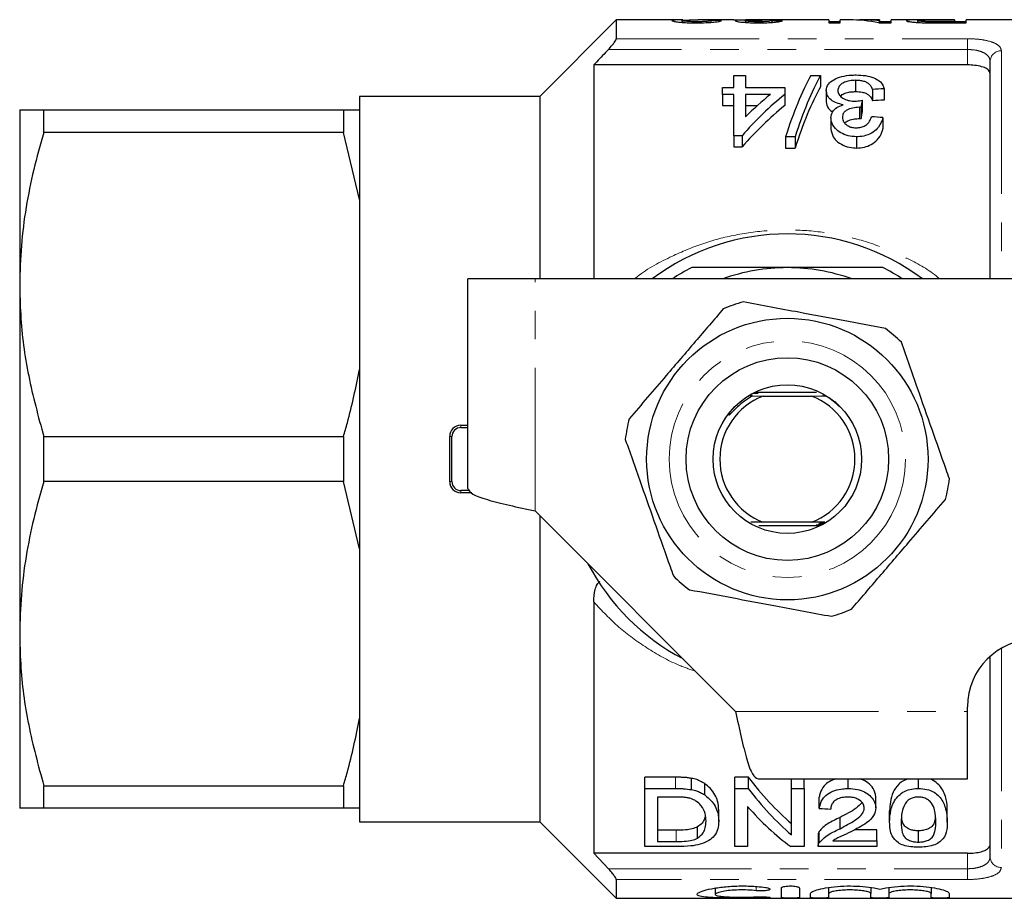
# Model space of a CAD drawing. Units: millimetres. Extents: x 136 to 271, y 91 to 256.
# Drawn here: x 136 to 180, y 91 to 130 of the extents above; entities that cross this region are included whole.
import ezdxf

# ---------------------------------------------------------------- set-up
doc = ezdxf.new("R2010")
doc.units = ezdxf.units.MM
doc.linetypes.add('PHANTOM', pattern=[12.7, 6.35, -1.27, 1.27, -1.27, 1.27, -1.27])

msp = doc.modelspace()

# ---------------------------------------------------------------- linework, layer by layer
at = {"color": 7, "linetype": 'Continuous', "lineweight": 25}
for p, q in [((162.532, 130.19), (159.132, 126.79)), ((165.502, 130.19), (162.532, 130.19)), ((162.532, 130.19), (162.532, 129.355)), ((165.459, 130.08), (165.459, 130.156)), ((167.754, 130.19), (166.167, 130.19)), ((166.741, 130.081), (166.741, 130.161)), ((168.28, 130.079), (168.28, 130.152)), ((171.972, 130.19), (168.286, 130.19)), ((169.459, 130.082), (169.459, 130.155)), ((171.972, 130.19), (171.972, 130.06)), ((172.485, 130.111), (171.972, 130.111)), ((171.972, 130.06), (172.485, 130.06)), ((172.892, 130.19), (172.485, 130.19)), ((172.485, 130.06), (172.485, 130.19)), ((174.228, 130.19), (173.529, 130.19)), ((174.2, 130.06), (174.741, 130.06)), ((174.228, 130.19), (174.228, 130.153)), ((174.228, 130.06), (174.228, 130.153)), ((174.741, 130.111), (174.228, 130.111)), ((176.049, 130.19), (174.741, 130.19)), ((174.741, 130.06), (174.741, 130.19)), ((175.921, 130.076), (175.921, 130.16)), ((176.303, 130.063), (176.303, 130.111)), ((177.562, 130.19), (176.686, 130.19)), ((176.704, 130.187), (177.562, 130.187)), ((177.562, 130.108), (176.713, 130.108)), ((176.757, 130.06), (178.075, 130.06)), ((177.562, 130.187), (177.562, 130.19)), ((177.562, 130.187), (177.562, 130.108)), ((178.075, 130.111), (177.562, 130.111)), ((177.562, 130.06), (177.562, 130.108)), ((185.232, 130.19), (178.075, 130.19)), ((178.075, 130.06), (178.075, 130.19)), ((161.532, 128.19), (161.532, 118.69)), ((178.137, 128.19), (161.532, 128.19)), ((179.137, 118.732), (179.137, 128.354)), ((167.76, 127.193), (167.76, 127.72)), ((167.76, 127.72), (168.273, 127.72)), ((168.273, 127.72), (168.273, 127.193)), ((171.182, 127.72), (171.606, 127.72)), ((171.606, 127.72), (171.606, 127.22)), ((173.164, 127.507), (173.164, 127.007)), ((167.247, 126.884), (167.247, 127.193)), ((167.247, 127.193), (167.76, 127.193)), ((167.76, 126.884), (167.247, 126.884)), ((167.247, 126.884), (167.247, 126.384)), ((167.76, 125.047), (167.76, 126.884)), ((168.273, 127.193), (170.016, 127.193)), ((168.273, 126.884), (168.273, 125.887)), ((169.383, 126.884), (168.273, 126.884)), ((170.016, 127.193), (170.016, 126.884)), ((170.016, 126.884), (170.016, 126.384)), ((171.863, 127.058), (171.863, 126.558)), ((173.914, 127.103), (173.914, 126.603)), ((174.427, 127.133), (174.427, 126.633)), ((159.132, 126.79), (151.132, 126.79)), ((151.132, 126.79), (151.132, 126.19)), ((159.132, 126.79), (159.132, 118.69)), ((173.457, 126.621), (173.457, 126.121)), ((136.032, 126.19), (136.032, 118.44)), ((137.1, 125.191), (137.1, 126.19)), ((137.1, 126.19), (150.41, 126.19)), ((150.41, 126.19), (150.41, 125.191)), ((151.132, 126.19), (151.132, 122.211)), ((167.247, 126.384), (167.76, 126.384)), ((168.273, 126.384), (168.798, 126.384)), ((173.33, 126.309), (173.33, 125.809)), ((173.404, 126.305), (173.404, 125.805)), ((172.068, 125.845), (172.068, 125.345)), ((174.375, 125.852), (174.375, 125.352)), ((150.41, 125.191), (137.1, 125.191)), ((151.132, 122.211), (150.41, 125.191)), ((168.119, 125.047), (167.76, 125.047)), ((167.76, 125.047), (167.76, 124.547)), ((168.119, 125.047), (168.119, 124.547)), ((170.478, 125.002), (170.054, 125.002)), ((170.054, 125.002), (170.054, 124.502)), ((170.478, 125.002), (170.478, 124.502)), ((173.205, 125.002), (173.205, 124.502)), ((167.76, 124.547), (168.119, 124.547)), ((170.054, 124.502), (170.478, 124.502)), ((151.132, 122.211), (151.132, 114.669)), ((155.932, 109.389), (155.932, 118.69)), ((158.933, 118.69), (155.932, 118.69)), ((181.632, 118.69), (158.933, 118.69)), ((179.136, 118.69), (179.137, 118.732)), ((136.032, 118.44), (136.032, 102.94)), ((151.132, 114.669), (151.132, 106.711)), ((168.533, 113.568), (168.505, 113.568)), ((168.589, 113.494), (169.055, 113.49)), ((171.43, 113.64), (168.737, 113.64)), ((169.055, 113.49), (171.209, 113.49)), ((171.209, 113.49), (171.825, 113.495)), ((155.632, 112.19), (155.932, 112.19)), ((155.632, 112.09), (155.932, 112.09)), ((137.1, 109.691), (137.1, 111.689)), ((137.1, 111.689), (150.41, 111.689)), ((150.41, 111.689), (150.41, 109.691)), ((155.132, 109.69), (155.132, 111.69)), ((155.232, 109.69), (155.232, 111.69)), ((150.41, 109.691), (137.1, 109.691)), ((151.132, 106.711), (150.41, 109.691)), ((156.022, 109.29), (155.632, 109.29)), ((156.114, 109.19), (155.632, 109.19)), ((158.933, 108.389), (167.831, 99.491)), ((159.132, 108.19), (159.132, 94.59)), ((169.055, 107.89), (168.506, 107.885)), ((168.862, 107.74), (171.55, 107.74)), ((171.209, 107.89), (169.055, 107.89)), ((171.798, 107.884), (171.209, 107.89)), ((151.132, 106.711), (151.132, 99.169)), ((161.532, 104.346), (161.532, 93.19)), ((136.032, 102.94), (136.032, 95.19)), ((179.137, 93.026), (179.137, 101.93)), ((178.132, 99.491), (178.132, 99.69)), ((178.132, 96.49), (178.132, 99.491)), ((151.132, 99.169), (151.132, 95.19)), ((165.17, 96.565), (163.802, 96.565)), ((163.802, 96.065), (163.802, 96.565)), ((165.877, 96.016), (165.877, 96.516)), ((166.459, 95.781), (166.459, 96.281)), ((168.399, 96.565), (167.802, 96.565)), ((167.802, 96.065), (167.802, 96.565)), ((168.399, 96.065), (168.399, 96.565)), ((168.831, 96.49), (178.132, 96.49)), ((170.315, 96.065), (170.315, 96.49)), ((170.879, 96.065), (170.879, 96.49)), ((172.828, 96.065), (172.828, 96.49)), ((175.956, 96.065), (175.956, 96.49)), ((137.1, 96.189), (150.41, 96.189)), ((137.1, 95.19), (137.1, 96.189)), ((150.41, 96.189), (150.41, 95.19)), ((163.802, 93.484), (163.802, 96.065)), ((163.802, 96.065), (165.17, 96.065)), ((167.802, 96.065), (168.399, 96.065)), ((167.802, 93.484), (167.802, 96.065)), ((170.315, 96.065), (170.879, 96.065)), ((170.315, 94.006), (170.315, 96.065)), ((170.879, 96.065), (170.879, 93.484)), ((165.177, 95.687), (164.367, 95.687)), ((164.367, 95.687), (164.367, 93.711)), ((171.546, 95.183), (171.546, 95.683)), ((174.059, 95.2), (174.059, 95.7)), ((150.41, 95.19), (137.1, 95.19)), ((151.132, 95.19), (151.132, 94.59)), ((167.085, 94.605), (167.085, 95.105)), ((168.367, 95.265), (168.367, 93.484)), ((174.674, 94.574), (174.674, 95.074)), ((177.238, 94.574), (177.238, 95.074)), ((151.132, 94.59), (159.132, 94.59)), ((159.132, 94.59), (162.532, 91.19)), ((172.471, 94.281), (172.471, 94.781)), ((165.191, 94.211), (164.367, 94.211)), ((166.136, 93.859), (166.136, 94.359)), ((171.548, 93.658), (171.548, 94.158)), ((174.11, 94.237), (173.119, 94.237)), ((174.11, 93.737), (174.11, 94.237)), ((175.956, 93.685), (175.956, 94.185)), ((164.367, 93.711), (165.191, 93.711)), ((171.495, 93.991), (171.495, 93.491)), ((172.153, 93.737), (174.11, 93.737)), ((174.11, 93.737), (174.11, 93.484)), ((161.532, 93.19), (162.182, 92.503)), ((178.137, 93.19), (161.532, 93.19)), ((165.235, 93.484), (163.802, 93.484)), ((168.367, 93.484), (167.802, 93.484)), ((170.879, 93.484), (170.283, 93.484)), ((174.11, 93.484), (171.495, 93.484)), ((162.532, 92.025), (162.532, 91.19)), ((166.924, 91.644), (166.924, 91.364)), ((169.866, 91.215), (169.866, 91.646)), ((170.666, 91.646), (170.666, 91.215)), ((171.966, 91.669), (171.966, 91.4)), ((173.844, 91.669), (173.844, 91.4)), ((174.644, 91.669), (174.644, 91.4)), ((176.522, 91.669), (176.522, 91.4)), ((162.532, 91.19), (185.232, 91.19)), ((171.166, 91.215), (171.166, 91.4)), ((171.966, 91.4), (171.966, 91.215)), ((173.844, 91.215), (173.844, 91.4)), ((174.644, 91.4), (174.644, 91.215)), ((176.522, 91.215), (176.522, 91.4)), ((177.322, 91.4), (177.322, 91.215))]:
    msp.add_line(p, q, dxfattribs=at)
at = {"color": 8, "linetype": 'PHANTOM', "lineweight": 18}
for p, q in [((176.713, 130.06), (176.713, 130.108)), ((162.532, 129.355), (178.137, 129.355)), ((178.137, 129.355), (178.137, 128.877)), ((178.137, 128.877), (162.182, 128.877)), ((178.137, 128.19), (178.137, 128.877)), ((179.637, 128.818), (179.637, 118.69)), ((158.933, 108.389), (158.933, 118.69)), ((155.632, 112.09), (155.632, 112.19)), ((155.132, 111.69), (155.232, 111.69)), ((155.132, 109.69), (155.232, 109.69)), ((155.632, 109.19), (155.632, 109.29)), ((179.637, 102.291), (179.637, 92.562)), ((167.831, 99.491), (178.132, 99.491)), ((165.17, 96.065), (165.17, 96.565)), ((165.191, 93.711), (165.191, 94.211)), ((178.137, 92.503), (178.137, 93.19)), ((162.182, 92.503), (178.137, 92.503)), ((178.137, 92.503), (178.137, 92.025)), ((178.137, 92.025), (162.532, 92.025)), ((168.749, 91.713), (168.749, 91.528)), ((169.166, 91.253), (169.166, 91.21))]:
    msp.add_line(p, q, dxfattribs=at)
at = {"color": 7, "linetype": 'Continuous', "lineweight": 25}
for radius in [6.25, 4.5, 3.3]:
    msp.add_circle((170.132, 110.69), radius, dxfattribs=at)
at = {"color": 8, "linetype": 'PHANTOM', "lineweight": 18}
msp.add_circle((170.132, 110.69), 5.25, dxfattribs=at)
for centre, start, end in [((179.62, 128.335), 87.9885, 177.8362), ((179.62, 93.045), 182.1638, 272.0115)]:
    msp.add_arc(centre, 0.483, start, end, dxfattribs=at)
at = {"color": 7, "linetype": 'Continuous', "lineweight": 25}
for centre, radius, start, end in [((170.132, 110.69), 10, 53.1301, 126.8699), ((170.132, 110.69), 9.5, 116.5254, 122.6369), ((170.132, 110.69), 8.5, 90, 109.7499), ((170.132, 110.69), 8.5, 70.2501, 90), ((170.132, 110.69), 9.5, 57.3631, 63.4746), ((170.132, 110.69), 7.25, 105.685, 113.1018), ((170.132, 110.69), 7.25, 45.685, 53.1018), ((170.132, 110.69), 3, 111.0395, 248.9605), ((170.132, 110.69), 3, 291.0395, 68.9605), ((170.132, 110.69), 7.25, 165.685, 173.1018), ((155.632, 111.69), 0.5, 90, 180), ((155.632, 111.69), 0.4, 90, 180), ((170.132, 110.69), 7.25, 345.685, 353.1018), ((155.632, 109.69), 0.5, 180, 270), ((155.632, 109.69), 0.4, 180, 270), ((170.132, 110.69), 10, 207.6679, 242.3321), ((170.132, 110.69), 7.25, 225.685, 233.1018), ((170.132, 110.69), 7.25, 285.685, 293.1018), ((181.132, 99.69), 3, 90, 180)]:
    msp.add_arc(centre, radius, start, end, dxfattribs=at)
for centre, major_axis, ratio, start_param, end_param in [((157.094, 110.69), (175.5, 0), 0.111111, 1.513165, 1.515799), ((169.1, 110.69), (0, 19.5), 0.105903, 0.007632, 0.031306), ((158.889, 110.69), (175.5, 0), 0.111111, 1.507896, 1.510531), ((172.892, 110.69), (0, 19.5), 0.580733, 6.167471, 6.283185), ((173.529, 110.69), (0, 19.5), 0.580575, 6.221355, 6.311308), ((173.525, 111.19), (0, 18.5), 0.282051, 0.465732, 0.727886), ((173.949, 111.19), (0, 18.5), 0.282051, 0.465732, 0.727886), ((177.567, 111.19), (0, 18.5), 0.770833, 0.557969, 0.724179), ((176.934, 111.19), (0, 18.5), 0.770857, 0.557969, 0.652709), ((173.949, 110.69), (0, 18.5), 0.282051, 0.465732, 0.727886), ((268.275, 111.19), (185, 0), 0.1, 2.102832, 2.106052), ((174.626, 111.19), (0, 18.5), 0.114583, 0.58433, 0.614547), ((268.275, 110.69), (185, 0), 0.1, 2.102832, 2.106052), ((177.567, 110.69), (0, 18.5), 0.770833, 0.557969, 0.724179), ((174.626, 110.69), (0, 18.5), 0.114583, 0.58433, 0.614547), ((61.553, 111.19), (185, 0), 0.1, 0.914922, 0.918415), ((176.07, 110.69), (0, 18.5), 0.642148, 2.439564, 2.635883), ((176.07, 110.19), (0, 18.5), 0.642148, 2.439564, 2.635883), ((175.386, 110.19), (0, 18.5), 0.642148, 2.50943, 2.697597), ((279.731, 110.19), (185, 0), 0.1, 4.087776, 4.091189)]:
    msp.add_ellipse(centre, major_axis=major_axis, ratio=ratio, start_param=start_param, end_param=end_param, dxfattribs=at)
for points, knots in [([(165.502, 130.189), (165.435, 130.189), (165.23, 130.189), (165.03, 130.18), (165.006, 130.162), (164.998, 130.156)], [0, 0, 0, 0, 0.23821, 0.727708, 1, 1, 1, 1]), ([(164.998, 130.156), (165.01, 130.147), (165.032, 130.129), (165.234, 130.098), (165.508, 130.073), (165.81, 130.061), (165.998, 130.06), (166.078, 130.06)], [0, 0, 0, 0, 0.2488021, 0.4608236, 0.6734878, 0.8622619, 1, 1, 1, 1]), ([(165.459, 130.156), (165.481, 130.163), (165.531, 130.179), (165.831, 130.189), (166.06, 130.188), (166.167, 130.188)], [0, 0, 0, 0, 0.292077, 0.670838, 1, 1, 1, 1]), ([(166.087, 130.108), (165.998, 130.108), (165.844, 130.11), (165.66, 130.121), (165.533, 130.134), (165.467, 130.146), (165.461, 130.154), (165.459, 130.156)], [0, 0, 0, 0, 0.263732, 0.453668, 0.642666, 0.865412, 1, 1, 1, 1]), ([(166.078, 130.06), (166.229, 130.061), (166.49, 130.063), (166.817, 130.084), (167.052, 130.112), (167.168, 130.139), (167.193, 130.152), (167.203, 130.158)], [0, 0, 0, 0, 0.252509, 0.435228, 0.617904, 0.85763, 1, 1, 1, 1]), ([(166.741, 130.161), (166.734, 130.155), (166.722, 130.145), (166.613, 130.128), (166.459, 130.116), (166.273, 130.109), (166.147, 130.108), (166.087, 130.108)], [0, 0, 0, 0, 0.267361, 0.461118, 0.655753, 0.837374, 1, 1, 1, 1]), ([(167.754, 130.19), (167.779, 130.19), (167.85, 130.19), (168.047, 130.187), (168.227, 130.186), (168.309, 130.185)], [0, 0, 0, 0, 0.221809, 0.644286, 1, 1, 1, 1]), ([(168.309, 130.185), (168.215, 130.184), (168.027, 130.181), (167.862, 130.17), (167.822, 130.159), (167.819, 130.152), (167.818, 130.151)], [0, 0, 0, 0, 0.332383, 0.668789, 0.952708, 1, 1, 1, 1]), ([(167.818, 130.151), (167.837, 130.14), (167.871, 130.121), (168.107, 130.089), (168.408, 130.068), (168.666, 130.06), (168.817, 130.06), (168.855, 130.06)], [0, 0, 0, 0, 0.276224, 0.513051, 0.718235, 0.929882, 1, 1, 1, 1]), ([(168.28, 130.152), (168.285, 130.156), (168.294, 130.164), (168.383, 130.172), (168.535, 130.177), (168.734, 130.18), (168.895, 130.18), (168.966, 130.181)], [0, 0, 0, 0, 0.221479, 0.378569, 0.535934, 0.794353, 1, 1, 1, 1]), ([(168.841, 130.108), (168.759, 130.108), (168.62, 130.11), (168.455, 130.12), (168.343, 130.131), (168.286, 130.143), (168.282, 130.149), (168.28, 130.152)], [0, 0, 0, 0, 0.268214, 0.460554, 0.651863, 0.861618, 1, 1, 1, 1]), ([(168.774, 130.189), (168.691, 130.189), (168.525, 130.189), (168.355, 130.19), (168.295, 130.19), (168.286, 130.19)], [0, 0, 0, 0, 0.459435, 0.923959, 1, 1, 1, 1]), ([(169.084, 130.189), (169.059, 130.189), (169.008, 130.189), (168.905, 130.189), (168.827, 130.189), (168.774, 130.189)], [0, 0, 0, 0, 0.250627, 0.501375, 1, 1, 1, 1]), ([(169.459, 130.155), (169.433, 130.147), (169.393, 130.135), (169.231, 130.119), (169.068, 130.11), (168.93, 130.108), (168.855, 130.108), (168.841, 130.108)], [0, 0, 0, 0, 0.3774046, 0.5709137, 0.7646574, 0.9556593, 1, 1, 1, 1]), ([(168.855, 130.06), (168.98, 130.061), (169.231, 130.063), (169.543, 130.085), (169.786, 130.115), (169.883, 130.138), (169.915, 130.15), (169.921, 130.151)], [0, 0, 0, 0, 0.229044, 0.460117, 0.658066, 0.944761, 1, 1, 1, 1]), ([(168.966, 130.181), (168.971, 130.181), (168.983, 130.181), (169.006, 130.181), (169.024, 130.18), (169.035, 130.18)], [0, 0, 0, 0, 0.250103, 0.500228, 1, 1, 1, 1]), ([(176.686, 130.19), (176.506, 130.19), (176.225, 130.19), (175.863, 130.19), (175.612, 130.188), (175.438, 130.181), (175.418, 130.166), (175.408, 130.159)], [0, 0, 0, 0, 0.267426, 0.417682, 0.569678, 0.782675, 1, 1, 1, 1]), ([(175.408, 130.159), (175.423, 130.148), (175.448, 130.131), (175.625, 130.1), (175.85, 130.078), (176.061, 130.068), (176.189, 130.065), (176.225, 130.064)], [0, 0, 0, 0, 0.321971, 0.552167, 0.739267, 0.926054, 1, 1, 1, 1]), ([(175.921, 130.16), (175.927, 130.165), (175.936, 130.173), (176.034, 130.181), (176.175, 130.185), (176.406, 130.187), (176.585, 130.187), (176.704, 130.187)], [0, 0, 0, 0, 0.235073, 0.400381, 0.566938, 0.71236, 1, 1, 1, 1]), ([(176.303, 130.111), (176.241, 130.114), (176.125, 130.119), (176.001, 130.133), (175.93, 130.147), (175.923, 130.156), (175.921, 130.16)], [0, 0, 0, 0, 0.248886, 0.464427, 0.770347, 1, 1, 1, 1]), ([(176.225, 130.064), (176.269, 130.063), (176.357, 130.061), (176.535, 130.06), (176.668, 130.06), (176.757, 130.06)], [0, 0, 0, 0, 0.250389, 0.500818, 1, 1, 1, 1]), ([(176.713, 130.108), (176.679, 130.108), (176.61, 130.108), (176.472, 130.108), (176.371, 130.11), (176.303, 130.111)], [0, 0, 0, 0, 0.2508306, 0.5016959, 1, 1, 1, 1]), ([(162.182, 128.877), (162.24, 128.939), (162.34, 129.048), (162.45, 129.191), (162.512, 129.289), (162.531, 129.336), (162.532, 129.352), (162.532, 129.355)], [0, 0, 0, 0, 0.34026, 0.592748, 0.791823, 0.960627, 1, 1, 1, 1]), ([(162.182, 128.877), (162.14, 128.831), (161.922, 128.603), (161.706, 128.374), (161.532, 128.19)], [0, 0, 0, 0, 0.197717, 1, 1, 1, 1]), ([(179.137, 127.815), (179.125, 127.862), (179.1, 127.957), (178.909, 128.073), (178.631, 128.153), (178.355, 128.186), (178.189, 128.189), (178.137, 128.19)], [0, 0, 0, 0, 0.234536, 0.469475, 0.693069, 0.902324, 1, 1, 1, 1]), ([(171.863, 127.058), (171.879, 127.154), (171.908, 127.332), (172.174, 127.544), (172.526, 127.685), (172.892, 127.74), (173.109, 127.744), (173.182, 127.745)], [0, 0, 0, 0, 0.262172, 0.480878, 0.699699, 0.898043, 1, 1, 1, 1]), ([(173.182, 127.745), (173.326, 127.74), (173.614, 127.73), (173.975, 127.627), (174.237, 127.478), (174.382, 127.309), (174.413, 127.186), (174.427, 127.133)], [0, 0, 0, 0, 0.216089, 0.434125, 0.624665, 0.839169, 1, 1, 1, 1]), ([(173.164, 127.507), (173.074, 127.504), (172.895, 127.497), (172.669, 127.431), (172.505, 127.333), (172.393, 127.208), (172.381, 127.108), (172.375, 127.055)], [0, 0, 0, 0, 0.196666, 0.395255, 0.566915, 0.772011, 1, 1, 1, 1]), ([(173.914, 127.103), (173.891, 127.155), (173.847, 127.262), (173.721, 127.388), (173.538, 127.467), (173.353, 127.502), (173.225, 127.505), (173.164, 127.507)], [0, 0, 0, 0, 0.261133, 0.52416, 0.687979, 0.851868, 1, 1, 1, 1]), ([(172.613, 126.423), (172.508, 126.446), (172.296, 126.492), (172.05, 126.644), (171.886, 126.84), (171.871, 126.983), (171.863, 127.058)], [0, 0, 0, 0, 0.223681, 0.448798, 0.715366, 1, 1, 1, 1]), ([(172.375, 127.055), (172.383, 126.998), (172.398, 126.89), (172.541, 126.74), (172.75, 126.63), (172.965, 126.587), (173.088, 126.585), (173.125, 126.584)], [0, 0, 0, 0, 0.254108, 0.483832, 0.714289, 0.91282, 1, 1, 1, 1]), ([(172.499, 126.804), (172.521, 126.827), (172.579, 126.887), (172.743, 126.957), (172.953, 127.001), (173.099, 127.005), (173.164, 127.007)], [0, 0, 0, 0, 0.1885044, 0.4780822, 0.768705, 1, 1, 1, 1]), ([(173.164, 127.007), (173.261, 127.003), (173.425, 126.996), (173.621, 126.937), (173.782, 126.839), (173.866, 126.722), (173.903, 126.631), (173.914, 126.603)], [0, 0, 0, 0, 0.235637, 0.394085, 0.552087, 0.861396, 1, 1, 1, 1]), ([(171.863, 126.558), (171.876, 126.454), (171.897, 126.289), (172.076, 126.146), (172.144, 126.092)], [0, 0, 0, 0, 0.62203, 1, 1, 1, 1]), ([(172.068, 125.845), (172.083, 125.941), (172.11, 126.105), (172.317, 126.309), (172.512, 126.384), (172.613, 126.423)], [0, 0, 0, 0, 0.403982, 0.691324, 1, 1, 1, 1]), ([(173.125, 126.584), (173.153, 126.585), (173.224, 126.587), (173.335, 126.6), (173.416, 126.614), (173.457, 126.621)], [0, 0, 0, 0, 0.248864, 0.622459, 1, 1, 1, 1]), ([(136.032, 126.19), (136.06, 126.19), (136.115, 126.19), (136.506, 126.19), (136.901, 126.19), (137.1, 126.19)], [0, 0, 0, 0, 0.353761, 0.675886, 1, 1, 1, 1]), ([(150.41, 126.19), (150.573, 126.19), (150.855, 126.19), (151.05, 126.19), (151.132, 126.19)], [0, 0, 0, 0, 0.581016, 1, 1, 1, 1]), ([(173.33, 126.309), (173.23, 126.303), (173.029, 126.291), (172.793, 126.207), (172.642, 126.09), (172.587, 125.972), (172.582, 125.89), (172.58, 125.858)], [0, 0, 0, 0, 0.249324, 0.500784, 0.664187, 0.865246, 1, 1, 1, 1]), ([(173.404, 126.305), (173.392, 126.306), (173.374, 126.308), (173.349, 126.309), (173.337, 126.309), (173.33, 126.309)], [0, 0, 0, 0, 0.499424, 0.749618, 1, 1, 1, 1]), ([(173.205, 125.002), (173.079, 125.011), (172.824, 125.03), (172.494, 125.17), (172.225, 125.386), (172.087, 125.626), (172.073, 125.787), (172.068, 125.845)], [0, 0, 0, 0, 0.196138, 0.393226, 0.590371, 0.854878, 1, 1, 1, 1]), ([(172.58, 125.858), (172.59, 125.787), (172.607, 125.669), (172.743, 125.53), (172.894, 125.443), (173.05, 125.404), (173.15, 125.401), (173.189, 125.4)], [0, 0, 0, 0, 0.320257, 0.541369, 0.715093, 0.889465, 1, 1, 1, 1]), ([(172.683, 125.607), (172.694, 125.621), (172.734, 125.671), (172.884, 125.739), (173.093, 125.799), (173.257, 125.806), (173.33, 125.809)], [0, 0, 0, 0, 0.100091, 0.36177, 0.716446, 1, 1, 1, 1]), ([(173.189, 125.4), (173.263, 125.404), (173.41, 125.413), (173.592, 125.49), (173.748, 125.614), (173.828, 125.755), (173.854, 125.856), (173.863, 125.891)], [0, 0, 0, 0, 0.191193, 0.384551, 0.55575, 0.847583, 1, 1, 1, 1]), ([(174.375, 125.852), (174.327, 125.706), (174.251, 125.478), (173.959, 125.201), (173.638, 125.044), (173.363, 125.004), (173.226, 125.002), (173.205, 125.002)], [0, 0, 0, 0, 0.366336, 0.575924, 0.787408, 0.96818, 1, 1, 1, 1]), ([(173.33, 125.809), (173.343, 125.809), (173.361, 125.808), (173.386, 125.807), (173.398, 125.806), (173.404, 125.805)], [0, 0, 0, 0, 0.499379, 0.749632, 1, 1, 1, 1]), ([(137.1, 125.191), (136.944, 124.642), (136.634, 123.545), (136.299, 121.865), (136.075, 120.161), (136.046, 119.014), (136.032, 118.44)], [0, 0, 0, 0, 0.2481, 0.496159, 0.748093, 1, 1, 1, 1]), ([(172.068, 125.345), (172.088, 125.228), (172.123, 125.024), (172.361, 124.754), (172.683, 124.578), (172.989, 124.508), (173.162, 124.503), (173.205, 124.502)], [0, 0, 0, 0, 0.29305, 0.511324, 0.731015, 0.931919, 1, 1, 1, 1]), ([(173.205, 124.502), (173.323, 124.509), (173.56, 124.523), (173.888, 124.657), (174.175, 124.89), (174.318, 125.14), (174.363, 125.305), (174.375, 125.352)], [0, 0, 0, 0, 0.181182, 0.36352, 0.577529, 0.880501, 1, 1, 1, 1]), ([(170.132, 119.19), (169.681, 119.19), (168.741, 119.19), (167.321, 119.19), (166.368, 119.19), (165.889, 119.19)], [0, 0, 0, 0, 0.31524, 0.656421, 1, 1, 1, 1]), ([(174.374, 119.19), (174.176, 119.19), (173.387, 119.19), (171.976, 119.19), (170.749, 119.19), (170.132, 119.19)], [0, 0, 0, 0, 0.142704, 0.568786, 1, 1, 1, 1]), ([(136.032, 118.44), (136.041, 117.994), (136.069, 116.638), (136.372, 114.368), (136.857, 112.585), (137.1, 111.689)], [0, 0, 0, 0, 0.195857, 0.595834, 1, 1, 1, 1]), ([(174.485, 116.488), (173.861, 116.605), (172.599, 116.841), (170.88, 117.163), (169.397, 117.441), (168.582, 117.593), (168.172, 117.67)], [0, 0, 0, 0, 0.2997735, 0.6065688, 0.8023383, 1, 1, 1, 1]), ([(167.287, 117.359), (166.874, 116.877), (166.038, 115.902), (164.9, 114.575), (163.918, 113.429), (163.378, 112.799), (163.107, 112.483)], [0, 0, 0, 0, 0.299773, 0.606569, 0.802338, 1, 1, 1, 1]), ([(177.329, 109.819), (177.281, 109.957), (177.028, 110.674), (176.557, 112.012), (175.884, 113.924), (175.435, 115.2), (175.197, 115.877)], [0, 0, 0, 0, 0.069513, 0.36188, 0.661405, 1, 1, 1, 1]), ([(150.41, 111.689), (150.47, 111.892), (150.76, 112.875), (150.967, 113.875), (151.132, 114.669)], [0, 0, 0, 0, 0.206083, 1, 1, 1, 1]), ([(168.589, 113.494), (168.467, 113.42), (168.194, 113.255), (167.89, 112.991), (167.689, 112.783), (167.601, 112.692), (167.566, 112.658), (167.551, 112.645), (167.542, 112.639), (167.536, 112.636), (167.531, 112.634), (167.529, 112.634), (167.527, 112.635), (167.526, 112.638), (167.525, 112.643), (167.528, 112.66), (167.553, 112.715), (167.582, 112.764), (167.605, 112.8)], [0, 0, 0, 0, 0.272614, 0.608594, 0.76604, 0.826624, 0.8515, 0.859662, 0.865825, 0.872225, 0.87447, 0.876736, 0.878425, 0.88011, 0.882903, 0.890019, 0.916925, 1, 1, 1, 1]), ([(168.589, 113.494), (168.589, 113.494), (168.591, 113.494), (168.589, 113.495), (168.574, 113.495), (168.539, 113.496), (168.481, 113.496), (168.434, 113.497), (168.411, 113.497)], [0, 0, 0, 0, 0.026571, 0.144148, 0.252468, 0.424828, 0.724925, 1, 1, 1, 1]), ([(168.611, 113.61), (168.667, 113.611), (168.74, 113.611), (168.805, 113.612), (168.826, 113.613), (168.829, 113.613), (168.83, 113.613)], [0, 0, 0, 0, 0.606452, 0.798904, 0.910373, 1, 1, 1, 1]), ([(171.668, 113.498), (171.668, 113.498), (171.669, 113.497), (171.684, 113.497), (171.72, 113.496), (171.772, 113.496), (171.811, 113.495), (171.825, 113.495)], [0, 0, 0, 0, 0.0955114, 0.2221676, 0.4313989, 0.8013604, 1, 1, 1, 1]), ([(172.186, 113.263), (172.092, 113.328), (171.975, 113.41), (171.85, 113.481), (171.825, 113.495)], [0, 0, 0, 0, 0.7997451, 1, 1, 1, 1]), ([(172.431, 113.044), (172.41, 113.07), (172.342, 113.156), (172.25, 113.219), (172.186, 113.263)], [0, 0, 0, 0, 0.302585, 1, 1, 1, 1]), ([(162.934, 111.561), (163.173, 110.884), (163.617, 109.623), (164.29, 107.711), (164.761, 106.372), (165.018, 105.64), (165.067, 105.503)], [0, 0, 0, 0, 0.338594, 0.630605, 0.930487, 1, 1, 1, 1]), ([(137.1, 109.691), (136.944, 109.142), (136.634, 108.045), (136.299, 106.365), (136.075, 104.661), (136.046, 103.514), (136.032, 102.94)], [0, 0, 0, 0, 0.2481, 0.496159, 0.748093, 1, 1, 1, 1]), ([(172.976, 104.021), (173.389, 104.503), (174.225, 105.478), (175.363, 106.805), (176.345, 107.951), (176.885, 108.581), (177.157, 108.897)], [0, 0, 0, 0, 0.299773, 0.606569, 0.802338, 1, 1, 1, 1]), ([(171.629, 107.758), (171.574, 107.757), (171.5, 107.757), (171.433, 107.756), (171.412, 107.755), (171.405, 107.755), (171.407, 107.754), (171.421, 107.754), (171.454, 107.753), (171.521, 107.752), (171.582, 107.752), (171.618, 107.752)], [0, 0, 0, 0, 0.308557, 0.409053, 0.46629, 0.511858, 0.557684, 0.598879, 0.669602, 0.804699, 1, 1, 1, 1]), ([(171.719, 107.806), (171.673, 107.805), (171.605, 107.805), (171.539, 107.804), (171.516, 107.803), (171.509, 107.803), (171.511, 107.802), (171.511, 107.802)], [0, 0, 0, 0, 0.515035, 0.772881, 0.882307, 0.992746, 1, 1, 1, 1]), ([(171.516, 107.802), (171.521, 107.802), (171.534, 107.801), (171.583, 107.8), (171.645, 107.8), (171.693, 107.8), (171.708, 107.8)], [0, 0, 0, 0, 0.137745, 0.357326, 0.790814, 1, 1, 1, 1]), ([(171.762, 107.829), (171.719, 107.829), (171.661, 107.829), (171.6, 107.828), (171.573, 107.827), (171.559, 107.827), (171.559, 107.826), (171.57, 107.825), (171.599, 107.825), (171.66, 107.824), (171.716, 107.824), (171.751, 107.824)], [0, 0, 0, 0, 0.257397, 0.346282, 0.435704, 0.491397, 0.547514, 0.597056, 0.669395, 0.794441, 1, 1, 1, 1]), ([(171.803, 107.853), (171.762, 107.853), (171.705, 107.853), (171.645, 107.852), (171.617, 107.851), (171.606, 107.85), (171.607, 107.85), (171.62, 107.849), (171.651, 107.849), (171.711, 107.848), (171.763, 107.848), (171.793, 107.847)], [0, 0, 0, 0, 0.25152, 0.346151, 0.441472, 0.498331, 0.555554, 0.60715, 0.686221, 0.824076, 1, 1, 1, 1]), ([(161.532, 104.346), (161.541, 104.535), (161.555, 104.816), (161.668, 105.127), (161.764, 105.217), (161.808, 105.258)], [0, 0, 0, 0, 0.526307, 0.785385, 1, 1, 1, 1]), ([(165.779, 104.892), (166.403, 104.775), (167.665, 104.539), (169.383, 104.217), (170.866, 103.939), (171.682, 103.787), (172.092, 103.71)], [0, 0, 0, 0, 0.2997735, 0.6065688, 0.8023383, 1, 1, 1, 1]), ([(136.032, 102.94), (136.041, 102.494), (136.069, 101.138), (136.372, 98.868), (136.857, 97.085), (137.1, 96.189)], [0, 0, 0, 0, 0.195857, 0.595834, 1, 1, 1, 1]), ([(150.41, 96.189), (150.47, 96.392), (150.76, 97.375), (150.967, 98.375), (151.132, 99.169)], [0, 0, 0, 0, 0.2060829, 1, 1, 1, 1]), ([(165.877, 96.516), (165.819, 96.526), (165.704, 96.545), (165.527, 96.556), (165.349, 96.564), (165.23, 96.564), (165.17, 96.565)], [0, 0, 0, 0, 0.24964, 0.49908, 0.749243, 1, 1, 1, 1]), ([(166.459, 96.281), (166.397, 96.32), (166.289, 96.387), (166.091, 96.467), (165.954, 96.498), (165.877, 96.516)], [0, 0, 0, 0, 0.3746885, 0.6495777, 1, 1, 1, 1]), ([(167.085, 95.105), (167.075, 95.236), (167.06, 95.461), (166.922, 95.792), (166.738, 96.063), (166.543, 96.215), (166.459, 96.281)], [0, 0, 0, 0, 0.332098, 0.568359, 0.812075, 1, 1, 1, 1]), ([(172.282, 96.49), (172.181, 96.453), (171.974, 96.376), (171.719, 96.155), (171.587, 95.913), (171.557, 95.743), (171.546, 95.683)], [0, 0, 0, 0, 0.2190417, 0.4509932, 0.8048428, 1, 1, 1, 1]), ([(174.059, 95.7), (174.04, 95.826), (174.007, 96.045), (173.742, 96.305), (173.514, 96.451), (173.366, 96.483), (173.333, 96.49)], [0, 0, 0, 0, 0.399662, 0.701715, 0.934197, 1, 1, 1, 1]), ([(175.504, 96.49), (175.432, 96.467), (175.264, 96.413), (175.012, 96.207), (174.801, 95.883), (174.69, 95.473), (174.679, 95.207), (174.674, 95.074)], [0, 0, 0, 0, 0.090411, 0.208814, 0.451927, 0.725446, 1, 1, 1, 1]), ([(177.238, 95.074), (177.232, 95.24), (177.219, 95.578), (177.044, 96.025), (176.764, 96.333), (176.565, 96.461), (176.435, 96.488), (176.428, 96.49)], [0, 0, 0, 0, 0.34443, 0.700373, 0.845206, 0.991471, 1, 1, 1, 1]), ([(165.17, 96.065), (165.229, 96.064), (165.348, 96.064), (165.586, 96.056), (165.76, 96.032), (165.877, 96.016)], [0, 0, 0, 0, 0.24946, 0.49902, 1, 1, 1, 1]), ([(165.877, 96.016), (165.954, 95.998), (166.092, 95.967), (166.29, 95.886), (166.398, 95.819), (166.459, 95.781)], [0, 0, 0, 0, 0.350246, 0.630535, 1, 1, 1, 1]), ([(171.546, 95.183), (171.577, 95.319), (171.627, 95.538), (171.891, 95.82), (172.213, 95.988), (172.548, 96.057), (172.75, 96.062), (172.828, 96.065)], [0, 0, 0, 0, 0.319965, 0.51771, 0.717034, 0.889995, 1, 1, 1, 1]), ([(172.828, 96.065), (172.969, 96.057), (173.229, 96.044), (173.564, 95.922), (173.815, 95.745), (174.006, 95.513), (174.056, 95.32), (174.059, 95.212), (174.059, 95.2)], [0, 0, 0, 0, 0.201707, 0.370978, 0.539703, 0.736561, 0.970912, 1, 1, 1, 1]), ([(174.674, 94.574), (174.683, 94.747), (174.699, 95.095), (174.877, 95.551), (175.183, 95.86), (175.476, 96.009), (175.755, 96.061), (175.911, 96.064), (175.956, 96.065)], [0, 0, 0, 0, 0.3022005, 0.6067842, 0.7285546, 0.8515096, 0.9561936, 1, 1, 1, 1]), ([(175.956, 96.065), (176.082, 96.057), (176.335, 96.041), (176.655, 95.909), (176.975, 95.643), (177.201, 95.165), (177.225, 94.792), (177.238, 94.574)], [0, 0, 0, 0, 0.119789, 0.240472, 0.35057, 0.621533, 1, 1, 1, 1]), ([(165.839, 95.622), (165.786, 95.635), (165.682, 95.661), (165.515, 95.677), (165.347, 95.686), (165.234, 95.686), (165.177, 95.687)], [0, 0, 0, 0, 0.249573, 0.498772, 0.748759, 1, 1, 1, 1]), ([(166.52, 94.611), (166.515, 94.726), (166.504, 94.958), (166.348, 95.272), (166.112, 95.505), (165.921, 95.587), (165.839, 95.622)], [0, 0, 0, 0, 0.321884, 0.64662, 0.848384, 1, 1, 1, 1]), ([(166.459, 95.781), (166.595, 95.663), (166.929, 95.374), (167.067, 94.949), (167.08, 94.685), (167.085, 94.605)], [0, 0, 0, 0, 0.323117, 0.794283, 1, 1, 1, 1]), ([(172.817, 95.687), (172.728, 95.683), (172.549, 95.674), (172.327, 95.588), (172.172, 95.468), (172.076, 95.318), (172.065, 95.208), (172.059, 95.146)], [0, 0, 0, 0, 0.2000711, 0.4027405, 0.5737902, 0.7620436, 1, 1, 1, 1]), ([(173.44, 95.435), (173.361, 95.351), (173.199, 95.18), (172.842, 94.975), (172.595, 94.846), (172.471, 94.781)], [0, 0, 0, 0, 0.324107, 0.661082, 1, 1, 1, 1]), ([(173.546, 95.197), (173.539, 95.253), (173.524, 95.376), (173.378, 95.53), (173.18, 95.637), (172.989, 95.681), (172.866, 95.685), (172.817, 95.687)], [0, 0, 0, 0, 0.234899, 0.511159, 0.6947, 0.879373, 1, 1, 1, 1]), ([(175.419, 95.474), (175.35, 95.351), (175.231, 95.138), (175.195, 94.833), (175.19, 94.661), (175.187, 94.575)], [0, 0, 0, 0, 0.404788, 0.701443, 1, 1, 1, 1]), ([(175.951, 95.687), (175.886, 95.683), (175.757, 95.675), (175.563, 95.6), (175.472, 95.521), (175.419, 95.474)], [0, 0, 0, 0, 0.289094, 0.579984, 1, 1, 1, 1]), ([(176.726, 94.575), (176.719, 94.751), (176.709, 95.023), (176.594, 95.369), (176.408, 95.552), (176.229, 95.651), (176.061, 95.684), (175.976, 95.686), (175.951, 95.687)], [0, 0, 0, 0, 0.424, 0.657156, 0.772079, 0.888057, 0.96595, 1, 1, 1, 1]), ([(137.1, 95.19), (136.902, 95.19), (136.507, 95.19), (136.116, 95.19), (136.06, 95.19), (136.032, 95.19)], [0, 0, 0, 0, 0.322242, 0.646239, 1, 1, 1, 1]), ([(151.132, 95.19), (151.114, 95.19), (150.929, 95.19), (150.656, 95.19), (150.41, 95.19)], [0, 0, 0, 0, 0.097912, 1, 1, 1, 1]), ([(172.471, 94.281), (172.699, 94.4), (173.047, 94.581), (173.42, 94.867), (173.537, 95.063), (173.544, 95.172), (173.546, 95.197)], [0, 0, 0, 0, 0.476321, 0.725256, 0.936771, 1, 1, 1, 1]), ([(174.059, 95.2), (174.04, 95.084), (174, 94.839), (173.601, 94.468), (173.196, 94.265), (172.949, 94.141)], [0, 0, 0, 0, 0.259302, 0.54758, 1, 1, 1, 1]), ([(175.956, 94.185), (175.887, 94.188), (175.747, 94.194), (175.543, 94.255), (175.355, 94.362), (175.221, 94.582), (175.215, 94.778), (175.211, 94.91)], [0, 0, 0, 0, 0.1126668, 0.2261798, 0.3875115, 0.5885255, 1, 1, 1, 1]), ([(167.085, 94.605), (167.075, 94.493), (167.057, 94.269), (166.918, 93.98), (166.662, 93.743), (166.298, 93.58), (165.793, 93.495), (165.438, 93.488), (165.235, 93.484)], [0, 0, 0, 0, 0.188033, 0.375307, 0.529994, 0.685815, 0.820598, 1, 1, 1, 1]), ([(166.485, 94.896), (166.48, 94.837), (166.468, 94.708), (166.361, 94.523), (166.212, 94.414), (166.136, 94.359)], [0, 0, 0, 0, 0.290806, 0.636334, 1, 1, 1, 1]), ([(166.136, 93.859), (166.234, 93.936), (166.41, 94.074), (166.505, 94.335), (166.515, 94.512), (166.52, 94.611)], [0, 0, 0, 0, 0.36176, 0.643308, 1, 1, 1, 1]), ([(172.471, 94.781), (172.282, 94.69), (171.996, 94.551), (171.694, 94.336), (171.597, 94.218), (171.548, 94.158)], [0, 0, 0, 0, 0.4844173, 0.738071, 1, 1, 1, 1]), ([(175.063, 93.647), (174.958, 93.747), (174.766, 93.93), (174.689, 94.251), (174.679, 94.466), (174.674, 94.574)], [0, 0, 0, 0, 0.371168, 0.683017, 1, 1, 1, 1]), ([(175.187, 94.575), (175.193, 94.418), (175.202, 94.173), (175.306, 93.907), (175.498, 93.777), (175.681, 93.708), (175.849, 93.687), (175.935, 93.685), (175.956, 93.685)], [0, 0, 0, 0, 0.417444, 0.648143, 0.764325, 0.880785, 0.97007, 1, 1, 1, 1]), ([(176.699, 94.832), (176.695, 94.757), (176.686, 94.596), (176.604, 94.407), (176.413, 94.276), (176.222, 94.206), (176.054, 94.187), (175.97, 94.185), (175.956, 94.185)], [0, 0, 0, 0, 0.254392, 0.550131, 0.70029, 0.851018, 0.975472, 1, 1, 1, 1]), ([(175.956, 93.685), (176.027, 93.688), (176.168, 93.695), (176.372, 93.756), (176.557, 93.863), (176.718, 94.133), (176.722, 94.386), (176.726, 94.575)], [0, 0, 0, 0, 0.097205, 0.19485, 0.328902, 0.499688, 1, 1, 1, 1]), ([(177.238, 94.574), (177.231, 94.424), (177.218, 94.123), (177.059, 93.794), (176.763, 93.589), (176.465, 93.495), (176.178, 93.462), (176.012, 93.46), (175.956, 93.459)], [0, 0, 0, 0, 0.288992, 0.58024, 0.705635, 0.832245, 0.94331, 1, 1, 1, 1]), ([(166.136, 94.359), (166.061, 94.327), (165.911, 94.262), (165.575, 94.216), (165.333, 94.213), (165.191, 94.211)], [0, 0, 0, 0, 0.293239, 0.58643, 1, 1, 1, 1]), ([(171.548, 94.158), (171.532, 94.129), (171.507, 94.086), (171.495, 94.03), (171.495, 94.003), (171.495, 93.991)], [0, 0, 0, 0, 0.516759, 0.780597, 1, 1, 1, 1]), ([(171.548, 93.658), (171.639, 93.758), (171.787, 93.923), (172.143, 94.123), (172.361, 94.228), (172.471, 94.281)], [0, 0, 0, 0, 0.4385733, 0.7173867, 1, 1, 1, 1]), ([(172.949, 94.141), (172.809, 94.075), (172.6, 93.977), (172.32, 93.849), (172.209, 93.775), (172.153, 93.737)], [0, 0, 0, 0, 0.497729, 0.747254, 1, 1, 1, 1]), ([(165.191, 93.711), (165.276, 93.712), (165.491, 93.714), (165.806, 93.741), (166.032, 93.805), (166.118, 93.849), (166.136, 93.859)], [0, 0, 0, 0, 0.247711, 0.628707, 0.921633, 1, 1, 1, 1]), ([(171.495, 93.484), (171.496, 93.512), (171.498, 93.556), (171.521, 93.614), (171.539, 93.643), (171.548, 93.658)], [0, 0, 0, 0, 0.4942622, 0.7461762, 1, 1, 1, 1]), ([(175.956, 93.459), (175.872, 93.461), (175.667, 93.465), (175.36, 93.515), (175.162, 93.591), (175.077, 93.639), (175.063, 93.647)], [0, 0, 0, 0, 0.246345, 0.599141, 0.934074, 1, 1, 1, 1]), ([(178.137, 93.19), (178.244, 93.193), (178.46, 93.2), (178.748, 93.255), (178.973, 93.34), (179.112, 93.447), (179.129, 93.528), (179.137, 93.565)], [0, 0, 0, 0, 0.198665, 0.397187, 0.599783, 0.812866, 1, 1, 1, 1]), ([(162.532, 92.025), (162.528, 92.041), (162.521, 92.074), (162.464, 92.168), (162.361, 92.306), (162.256, 92.426), (162.19, 92.496), (162.182, 92.503)], [0, 0, 0, 0, 0.180481, 0.360157, 0.610862, 0.956167, 1, 1, 1, 1]), ([(169.166, 91.21), (168.971, 91.206), (168.573, 91.199), (167.892, 91.198), (167.237, 91.204), (166.68, 91.222), (166.287, 91.262), (166.099, 91.33), (166.138, 91.425), (166.399, 91.537), (166.86, 91.644), (167.467, 91.721), (168.14, 91.747), (168.728, 91.723), (169.043, 91.685), (169.166, 91.67)], [0, 0, 0, 0, 0.076262, 0.155458, 0.2347, 0.313922, 0.393055, 0.472151, 0.551629, 0.632052, 0.713325, 0.794217, 0.873305, 0.950683, 1, 1, 1, 1]), ([(168.749, 91.528), (168.627, 91.539), (168.383, 91.562), (167.971, 91.564), (167.585, 91.542), (167.256, 91.497), (167.021, 91.44), (166.908, 91.38), (166.934, 91.326), (167.096, 91.284), (167.375, 91.257), (167.738, 91.242), (168.143, 91.238), (168.493, 91.242), (168.68, 91.25), (168.749, 91.253)], [0, 0, 0, 0, 0.0799862, 0.1586265, 0.2364864, 0.3147739, 0.3943254, 0.4750102, 0.5559757, 0.6364444, 0.7162275, 0.7955628, 0.8747219, 0.9538392, 1, 1, 1, 1]), ([(169.166, 91.67), (169.181, 91.667), (169.233, 91.659), (169.305, 91.641), (169.35, 91.617), (169.363, 91.592), (169.342, 91.568), (169.274, 91.544), (169.169, 91.527), (169.041, 91.517), (168.905, 91.516), (168.807, 91.522), (168.759, 91.527), (168.749, 91.528)], [0, 0, 0, 0, 0.0441666, 0.1498121, 0.2579572, 0.327865, 0.4377648, 0.5477098, 0.6564053, 0.7631114, 0.8682541, 0.9727306, 1, 1, 1, 1]), ([(169.866, 91.646), (169.868, 91.653), (169.873, 91.67), (169.925, 91.696), (170.02, 91.72), (170.143, 91.735), (170.278, 91.74), (170.409, 91.734), (170.525, 91.717), (170.613, 91.694), (170.659, 91.668), (170.664, 91.652), (170.666, 91.646)], [0, 0, 0, 0, 0.07531, 0.186384, 0.296748, 0.40474, 0.509843, 0.6131, 0.716484, 0.821822, 0.929937, 1, 1, 1, 1]), ([(171.166, 91.4), (171.175, 91.42), (171.196, 91.47), (171.409, 91.562), (171.81, 91.657), (172.339, 91.724), (172.926, 91.746), (173.5, 91.72), (173.95, 91.663), (174.161, 91.615), (174.244, 91.597)], [0, 0, 0, 0, 0.092374, 0.231645, 0.372098, 0.511505, 0.647663, 0.780959, 0.914285, 1, 1, 1, 1]), ([(173.844, 91.4), (173.834, 91.416), (173.812, 91.449), (173.647, 91.498), (173.404, 91.538), (173.103, 91.561), (172.784, 91.564), (172.481, 91.546), (172.225, 91.511), (172.042, 91.464), (171.972, 91.426), (171.967, 91.405), (171.966, 91.4)], [0, 0, 0, 0, 0.109069, 0.218138, 0.327024, 0.434522, 0.540172, 0.644819, 0.750022, 0.856899, 0.965413, 1, 1, 1, 1]), ([(174.244, 91.597), (174.33, 91.616), (174.55, 91.666), (175.019, 91.724), (175.604, 91.746), (176.179, 91.721), (176.687, 91.655), (177.077, 91.562), (177.291, 91.471), (177.313, 91.42), (177.322, 91.4)], [0, 0, 0, 0, 0.088163, 0.227565, 0.363718, 0.497009, 0.630331, 0.766433, 0.905706, 1, 1, 1, 1]), ([(176.522, 91.4), (176.512, 91.416), (176.491, 91.449), (176.325, 91.498), (176.082, 91.538), (175.782, 91.561), (175.463, 91.564), (175.16, 91.546), (174.903, 91.511), (174.72, 91.464), (174.65, 91.426), (174.645, 91.405), (174.644, 91.4)], [0, 0, 0, 0, 0.109069, 0.218138, 0.327024, 0.434522, 0.540172, 0.644819, 0.750022, 0.856899, 0.965413, 1, 1, 1, 1]), ([(168.749, 91.253), (168.776, 91.254), (168.842, 91.257), (168.963, 91.258), (169.097, 91.256), (169.215, 91.251), (169.305, 91.243), (169.35, 91.235), (169.362, 91.227), (169.342, 91.22), (169.276, 91.214), (169.206, 91.211), (169.167, 91.21), (169.166, 91.21)], [0, 0, 0, 0, 0.071024, 0.178188, 0.285093, 0.392001, 0.499168, 0.606664, 0.674436, 0.781937, 0.889444, 0.99682, 1, 1, 1, 1]), ([(170.666, 91.215), (170.661, 91.213), (170.653, 91.209), (170.584, 91.204), (170.482, 91.201), (170.355, 91.199), (170.219, 91.199), (170.087, 91.2), (169.976, 91.203), (169.898, 91.207), (169.868, 91.212), (169.866, 91.214), (169.866, 91.215)], [0, 0, 0, 0, 0.107482, 0.214969, 0.322367, 0.429686, 0.536971, 0.644246, 0.751525, 0.858827, 0.96619, 1, 1, 1, 1]), ([(171.966, 91.215), (171.961, 91.213), (171.953, 91.209), (171.884, 91.204), (171.782, 91.201), (171.655, 91.199), (171.519, 91.199), (171.387, 91.2), (171.276, 91.203), (171.198, 91.207), (171.168, 91.212), (171.166, 91.214), (171.166, 91.215)], [0, 0, 0, 0, 0.107482, 0.214969, 0.322367, 0.429686, 0.536971, 0.644246, 0.751525, 0.858827, 0.96619, 1, 1, 1, 1]), ([(174.644, 91.215), (174.64, 91.213), (174.631, 91.209), (174.562, 91.204), (174.46, 91.201), (174.333, 91.199), (174.197, 91.199), (174.065, 91.2), (173.954, 91.203), (173.876, 91.207), (173.847, 91.212), (173.845, 91.214), (173.844, 91.215)], [0, 0, 0, 0, 0.107482, 0.214969, 0.322367, 0.429686, 0.536971, 0.644246, 0.751525, 0.858827, 0.96619, 1, 1, 1, 1]), ([(177.322, 91.215), (177.318, 91.213), (177.309, 91.209), (177.24, 91.204), (177.138, 91.201), (177.012, 91.199), (176.875, 91.199), (176.744, 91.2), (176.633, 91.203), (176.554, 91.207), (176.525, 91.212), (176.523, 91.214), (176.522, 91.215)], [0, 0, 0, 0, 0.107482, 0.214969, 0.322367, 0.429686, 0.536971, 0.644246, 0.751525, 0.858827, 0.96619, 1, 1, 1, 1])]:
    msp.add_open_spline(points, degree=3, knots=knots, dxfattribs=at)
at = {"color": 8, "linetype": 'PHANTOM', "lineweight": 18}
for points, knots in [([(178.137, 129.355), (178.3, 129.35), (178.626, 129.341), (179.062, 129.264), (179.399, 129.144), (179.602, 128.991), (179.626, 128.873), (179.637, 128.818)], [0, 0, 0, 0, 0.1985117, 0.3980066, 0.6021726, 0.8162662, 1, 1, 1, 1]), ([(179.137, 128.354), (179.129, 128.406), (179.114, 128.52), (178.98, 128.67), (178.755, 128.787), (178.464, 128.862), (178.245, 128.872), (178.137, 128.877)], [0, 0, 0, 0, 0.188599, 0.405369, 0.608933, 0.805539, 1, 1, 1, 1]), ([(163.343, 118.69), (163.356, 118.701), (163.821, 119.099), (164.811, 119.622), (166.269, 120.254), (167.745, 120.657), (169.297, 120.87), (170.894, 120.877), (172.467, 120.666), (173.992, 120.261), (175.415, 119.633), (176.404, 119.119), (176.844, 118.736), (176.897, 118.69)], [0, 0, 0, 0, 0.003648, 0.1298222, 0.2329361, 0.3360154, 0.4441959, 0.5523582, 0.6600263, 0.7677344, 0.8764692, 0.9852296, 1, 1, 1, 1]), ([(167.605, 112.8), (167.671, 112.876), (167.906, 113.144), (168.2, 113.349), (168.411, 113.497)], [0, 0, 0, 0, 0.281282, 1, 1, 1, 1]), ([(166.051, 101.271), (165.803, 101.357), (165.039, 101.622), (163.892, 102.278), (162.607, 103.202), (161.893, 103.962), (161.532, 104.346)], [0, 0, 0, 0, 0.14002, 0.43221, 0.713322, 1, 1, 1, 1]), ([(178.137, 92.503), (178.193, 92.505), (178.363, 92.509), (178.641, 92.555), (178.916, 92.664), (179.102, 92.826), (179.125, 92.959), (179.137, 93.026)], [0, 0, 0, 0, 0.101459, 0.304832, 0.523886, 0.759523, 1, 1, 1, 1]), ([(179.637, 92.562), (179.619, 92.492), (179.584, 92.354), (179.302, 92.189), (178.891, 92.078), (178.475, 92.03), (178.221, 92.026), (178.137, 92.025)], [0, 0, 0, 0, 0.234641, 0.468443, 0.689276, 0.896369, 1, 1, 1, 1])]:
    msp.add_open_spline(points, degree=3, knots=knots, dxfattribs=at)
at = {"color": 7, "linetype": 'Continuous', "lineweight": 25}
for points in [[(155.932, 109.389), (155.977, 109.306), (156.067, 109.139), (156.761, 108.889), (157.753, 108.639), (158.539, 108.472), (158.933, 108.389)], [(167.831, 99.491), (167.914, 99.098), (168.081, 98.311), (168.331, 97.319), (168.581, 96.625), (168.747, 96.535), (168.831, 96.49)]]:
    msp.add_open_spline(points, degree=3, dxfattribs=at)

doc.saveas('drawing.dxf')
